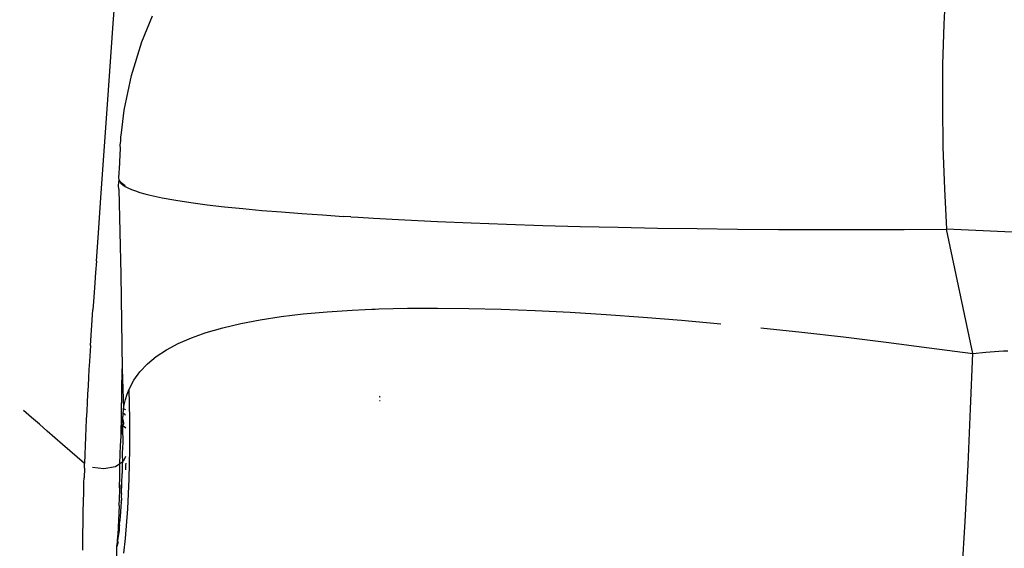
# Model space of a CAD drawing. Units: millimetres. Extents: x 2301 to 7584, y 373 to 4184.
# Drawn here: x 2976 to 3057, y 3212 to 3256 of the extents above; entities that cross this region are included whole.
import ezdxf

# ---------------------------------------------------------------- set-up
doc = ezdxf.new("R2010")
doc.units = ezdxf.units.MM
doc.styles.get("Standard").update_dxf_attribs({"font": 'arial.ttf'})
doc.dimstyles.new('ISO-25', dxfattribs={"dimtxt": 30, "dimasz": 20, "dimexe": 1.25, "dimexo": 0.625, "dimtad": 1, "dimdec": 0, "dimtxsty": 'Standard', "dimcen": 2.5, "dimadec": 0, "dimazin": 0, "dimtfac": 1, "dimtdec": 0, "dimtmove": 0, "dimatfit": 3, "dimfxl": 1, "dimarcsym": 0})

# ---------------------------------------------------------------- blocks, each defined once
blk = doc.blocks.new('*D8')
at = {"color": 0, "lineweight": -2, "transparency": 16777216}
for p, q in [((3196.352, 3278.603), (2813.914, 3278.603)), ((2815.164, 3258.603), (2815.164, 2713.422)), ((3023.825, 2693.422), (2813.914, 2693.422))]:
    blk.add_line(p, q, dxfattribs=at)
at = {"color": 0, "transparency": 16777216}
for points in [[(2811.83, 3258.603), (2818.497, 3258.603), (2815.164, 3278.603)], [(2811.83, 2713.422), (2818.497, 2713.422), (2815.164, 2693.422)]]:
    blk.add_solid(points, dxfattribs=at)
at = {"layer": 'Defpoints', "color": 0, "transparency": 16777216}
for p in [(3196.977, 3278.603), (2815.164, 2693.422), (3024.45, 2693.422)]:
    blk.add_point(p, dxfattribs=at)
at = {"color": 0, "transparency": 16777216, "insert": (2799.221, 2986.012), "char_height": 30, "attachment_point": 5, "rotation": 90}
blk.add_mtext('585', dxfattribs=at)
blk = doc.blocks.new('*D9')
at = {"color": 0, "lineweight": -2, "transparency": 16777216}
for p, q in [((3203.724, 3758.37), (2695.501, 3758.37)), ((2696.751, 2713.422), (2696.751, 3738.37)), ((2989.265, 2693.422), (2695.501, 2693.422))]:
    blk.add_line(p, q, dxfattribs=at)
at = {"color": 0, "transparency": 16777216}
for points in [[(2693.418, 3738.37), (2700.084, 3738.37), (2696.751, 3758.37)], [(2693.418, 2713.422), (2700.084, 2713.422), (2696.751, 2693.422)]]:
    blk.add_solid(points, dxfattribs=at)
at = {"layer": 'Defpoints', "color": 0, "transparency": 16777216}
for p in [(2696.751, 3758.37), (3204.349, 3758.37), (2989.89, 2693.422)]:
    blk.add_point(p, dxfattribs=at)
at = {"color": 0, "transparency": 16777216, "insert": (2680.809, 3225.896), "char_height": 30, "attachment_point": 5, "rotation": 90}
blk.add_mtext('1065', dxfattribs=at)

msp = doc.modelspace()

# ---------------------------------------------------------------- linework, layer by layer
for p, q in [((2983.319, 3255.578), (2983.599, 3259.761)), ((3052.192, 3258.713), (3052.032, 3255.518)), ((2982.853, 3248.885), (2983.319, 3255.578)), ((2985.678, 3254.066), (2986.559, 3256.215)), ((3052.032, 3255.518), (3051.941, 3252.196)), ((2984.827, 3251.272), (2985.678, 3254.066)), ((3051.941, 3252.196), (3051.919, 3248.788)), ((2984.23, 3248.41), (2984.827, 3251.272)), ((2982.325, 3241.576), (2982.853, 3248.885)), ((2984.01, 3246.536), (2984.23, 3248.41)), ((3051.919, 3248.788), (3051.967, 3245.344)), ((2983.947, 3246.173), (2984.01, 3246.536)), ((2983.891, 3245.522), (2983.934, 3245.891)), ((2983.934, 3245.891), (2983.947, 3246.173)), ((2983.854, 3244.149), (2983.906, 3245.281)), ((2983.906, 3245.281), (2983.891, 3245.522)), ((3051.967, 3245.344), (3052.082, 3241.918)), ((2983.851, 3244.041), (2983.854, 3244.149)), ((2983.792, 3242.808), (2983.851, 3244.041)), ((2983.763, 3242.178), (2983.778, 3242.435)), ((2983.778, 3242.435), (2983.814, 3242.65)), ((2983.814, 3242.65), (2983.792, 3242.808)), ((2983.814, 3242.65), (2983.856, 3242.513)), ((2983.856, 3242.513), (2983.952, 3242.378)), ((2983.856, 3242.513), (2984.291, 3242.176)), ((2983.771, 3241.88), (2983.763, 3242.178)), ((2983.771, 3241.88), (2983.946, 3234.837)), ((2983.952, 3242.378), (2984.098, 3242.246)), ((2984.098, 3242.246), (2984.292, 3242.115)), ((2984.292, 3242.115), (2984.533, 3241.988)), ((2984.533, 3241.988), (2984.819, 3241.863)), ((2984.819, 3241.863), (2985.148, 3241.741)), ((2985.148, 3241.741), (2985.517, 3241.622)), ((2985.517, 3241.622), (2985.926, 3241.506)), ((3052.082, 3241.918), (3052.263, 3238.565)), ((2982.088, 3238.269), (2982.325, 3241.576)), ((2985.926, 3241.506), (2986.372, 3241.394)), ((2986.372, 3241.394), (2987.368, 3241.177)), ((2987.368, 3241.177), (2988.494, 3240.973)), ((2988.494, 3240.973), (2989.736, 3240.782)), ((2989.736, 3240.782), (2991.08, 3240.602)), ((2991.08, 3240.602), (2992.514, 3240.434)), ((2992.514, 3240.434), (2994.026, 3240.278)), ((2994.026, 3240.278), (2995.604, 3240.132)), ((2995.604, 3240.132), (2997.237, 3239.996)), ((2997.237, 3239.996), (2998.916, 3239.868)), ((2998.916, 3239.868), (3000.629, 3239.749)), ((3000.629, 3239.749), (3002.369, 3239.635)), ((3002.975, 3239.597), (3002.369, 3239.635)), ((3002.975, 3239.597), (3003.589, 3239.56)), ((3003.589, 3239.56), (3004.84, 3239.487)), ((3004.84, 3239.487), (3007.43, 3239.348)), ((3007.43, 3239.348), (3010.134, 3239.218)), ((3010.134, 3239.218), (3012.943, 3239.099)), ((3012.943, 3239.099), (3015.852, 3238.99)), ((3015.852, 3238.99), (3018.854, 3238.892)), ((3018.854, 3238.892), (3021.94, 3238.806)), ((3021.94, 3238.806), (3025.103, 3238.731)), ((3025.103, 3238.731), (3028.336, 3238.668)), ((3028.336, 3238.668), (3031.63, 3238.618)), ((3031.63, 3238.618), (3034.978, 3238.58)), ((3034.978, 3238.58), (3038.373, 3238.553)), ((3038.373, 3238.553), (3041.807, 3238.539)), ((3041.807, 3238.539), (3045.271, 3238.537)), ((3045.271, 3238.537), (3048.759, 3238.546)), ((3048.759, 3238.546), (3052.263, 3238.565)), ((3067.683, 3237.892), (3052.263, 3238.565)), ((3054.442, 3228.283), (3052.263, 3238.565)), ((2981.92, 3235.918), (2982.088, 3238.269)), ((2981.92, 3235.918), (2981.851, 3234.996)), ((2981.851, 3234.996), (2981.785, 3234.135)), ((2983.946, 3234.837), (2984.067, 3227.031)), ((2981.785, 3234.135), (2981.725, 3233.335)), ((2981.725, 3233.335), (2981.673, 3232.597)), ((2981.433, 3228.963), (2981.626, 3231.919)), ((2981.673, 3232.597), (2981.626, 3231.919)), ((3001.005, 3231.75), (3003.085, 3231.886)), ((3003.085, 3231.886), (3004.169, 3231.939)), ((3004.169, 3231.939), (3004.721, 3231.962)), ((3004.721, 3231.962), (3005, 3231.972)), ((3005, 3231.972), (3005.281, 3231.982)), ((3005.281, 3231.982), (3007.655, 3232.039)), ((3007.655, 3232.039), (3010.138, 3232.053)), ((3010.138, 3232.053), (3012.728, 3232.027)), ((3012.728, 3232.027), (3015.423, 3231.961)), ((3015.423, 3231.961), (3018.219, 3231.854)), ((3018.219, 3231.854), (3021.112, 3231.709)), ((2993.864, 3230.777), (2995.471, 3231.086)), ((2995.471, 3231.086), (2997.197, 3231.35)), ((2997.197, 3231.35), (2999.042, 3231.571)), ((2999.042, 3231.571), (3001.005, 3231.75)), ((3021.112, 3231.709), (3024.099, 3231.526)), ((3024.099, 3231.526), (3027.176, 3231.305)), ((3027.176, 3231.305), (3030.337, 3231.048)), ((3030.337, 3231.048), (3033.579, 3230.755)), ((2991.009, 3230.024), (2992.376, 3230.424)), ((2992.376, 3230.424), (2993.864, 3230.777)), ((3036.897, 3230.426), (3040.286, 3230.063)), ((2988.699, 3229.116), (2989.793, 3229.591)), ((2989.793, 3229.591), (2990.385, 3229.813)), ((2990.385, 3229.813), (2990.693, 3229.92)), ((2990.693, 3229.92), (2990.85, 3229.973)), ((2990.85, 3229.973), (2990.929, 3229.999)), ((2990.929, 3229.999), (2991.009, 3230.024)), ((3040.286, 3230.063), (3043.741, 3229.667)), ((3043.741, 3229.667), (3047.256, 3229.238)), ((2981.433, 3228.963), (2981.35, 3227.644)), ((2986.873, 3228.035), (2987.726, 3228.597)), ((2987.726, 3228.597), (2988.699, 3229.116)), ((3047.256, 3229.238), (3050.825, 3228.776)), ((3050.825, 3228.776), (3054.442, 3228.283)), ((2986.137, 3227.429), (2986.873, 3228.035)), ((3054.26, 3223.708), (3054.442, 3228.283)), ((3054.442, 3228.283), (3055.52, 3228.398)), ((3055.52, 3228.398), (3056.242, 3228.459)), ((3056.242, 3228.459), (3056.603, 3228.485)), ((3056.603, 3228.485), (3056.965, 3228.508)), ((3056.965, 3228.508), (3057.327, 3228.528)), ((2981.31, 3226.975), (2981.27, 3226.3)), ((2981.35, 3227.644), (2981.31, 3226.975)), ((2983.96, 3221.423), (2984.067, 3227.031)), ((2984.067, 3227.031), (2984.157, 3223.719)), ((2985.518, 3226.777), (2986.137, 3227.429)), ((2981.27, 3226.3), (2981.231, 3225.618)), ((2985.014, 3226.08), (2985.518, 3226.777)), ((2981.231, 3225.618), (2981.193, 3224.93)), ((2984.461, 3224.922), (2984.623, 3225.336)), ((2984.623, 3225.336), (2985.014, 3226.08)), ((2984.692, 3222.867), (2984.623, 3225.336)), ((2981.193, 3224.93), (2981.156, 3224.236)), ((2984.329, 3224.496), (2984.461, 3224.922)), ((3005.354, 3224.749), (3005.391, 3224.759)), ((3005.391, 3224.724), (3005.355, 3224.718)), ((3005.392, 3224.693), (3005.357, 3224.683)), ((2981.156, 3224.236), (2981.121, 3223.535)), ((2984.157, 3223.719), (2984.228, 3224.055)), ((2984.157, 3223.719), (2984.336, 3223.677)), ((2984.16, 3223.6), (2984.157, 3223.719)), ((2984.228, 3224.055), (2984.329, 3224.496)), ((3005.397, 3224.386), (3005.348, 3224.369)), ((3054.043, 3219.08), (3054.26, 3223.708)), ((2976.557, 3223.011), (2975.898, 3223.594)), ((2977.208, 3222.438), (2976.557, 3223.011)), ((2981.121, 3223.535), (2981.087, 3222.828)), ((2984.021, 3222.184), (2984.097, 3222.964)), ((2984.097, 3222.964), (2984.102, 3223.009)), ((2984.135, 3222.763), (2984.097, 3222.964)), ((2984.102, 3223.009), (2984.107, 3223.049)), ((2984.107, 3223.049), (2984.124, 3223.131)), ((2984.124, 3223.131), (2984.148, 3223.366)), ((2984.148, 3223.366), (2984.16, 3223.6)), ((2984.301, 3223.221), (2984.148, 3223.366)), ((2984.341, 3223.172), (2984.301, 3223.221)), ((2977.851, 3221.875), (2977.208, 3222.438)), ((2981.054, 3222.115), (2981.022, 3221.396)), ((2981.087, 3222.828), (2981.054, 3222.115)), ((2983.96, 3221.423), (2984.021, 3222.184)), ((2984.1, 3222.281), (2984.138, 3222.296)), ((2984.136, 3220.765), (2984.1, 3222.281)), ((2984.135, 3222.763), (2984.147, 3222.673)), ((2984.138, 3222.296), (2984.144, 3222.385)), ((2984.325, 3222.158), (2984.138, 3222.296)), ((2984.153, 3222.438), (2984.144, 3222.385)), ((2984.147, 3222.673), (2984.155, 3222.581)), ((2984.157, 3222.503), (2984.153, 3222.438)), ((2984.155, 3222.581), (2984.157, 3222.503)), ((2984.35, 3222.134), (2984.325, 3222.158)), ((2984.698, 3220.396), (2984.692, 3222.867)), ((2978.486, 3221.321), (2977.851, 3221.875)), ((2979.112, 3220.777), (2978.486, 3221.321)), ((2981.022, 3221.396), (2980.993, 3220.671)), ((2983.913, 3220.682), (2983.96, 3221.423)), ((2979.73, 3220.243), (2979.112, 3220.777)), ((2980.993, 3220.671), (2980.965, 3219.94)), ((2983.88, 3219.96), (2983.913, 3220.682)), ((2984.095, 3219.927), (2984.109, 3220.662)), ((2984.109, 3220.662), (2984.136, 3220.765)), ((2980.339, 3219.718), (2979.73, 3220.243)), ((2980.939, 3219.203), (2980.339, 3219.718)), ((2980.965, 3219.94), (2980.939, 3219.203)), ((2983.862, 3219.257), (2983.879, 3219.897)), ((2983.879, 3219.897), (2983.88, 3219.96)), ((2984.109, 3219.353), (2984.095, 3219.927)), ((2984.16, 3219.392), (2984.371, 3219.809)), ((2984.641, 3217.926), (2984.698, 3220.396)), ((2980.927, 3218.81), (2980.903, 3218.022)), ((2980.927, 3218.81), (2980.939, 3219.203)), ((2981.599, 3218.9), (2982.542, 3218.78)), ((2982.542, 3218.78), (2983.507, 3218.962)), ((2983.507, 3218.962), (2983.862, 3219.193)), ((2983.86, 3218.574), (2983.862, 3219.193)), ((2983.862, 3219.193), (2984.109, 3219.353)), ((2983.862, 3219.193), (2983.862, 3219.257)), ((2984.069, 3218.563), (2984.093, 3219.101)), ((2984.093, 3219.101), (2984.109, 3219.353)), ((2984.36, 3218.669), (2984.37, 3219.041)), ((2984.37, 3219.041), (2984.376, 3219.232)), ((3053.793, 3214.415), (3054.043, 3219.08)), ((2980.892, 3217.627), (2980.903, 3218.022)), ((2983.856, 3218.239), (2983.862, 3218.505)), ((2983.874, 3217.91), (2983.856, 3218.239)), ((2983.862, 3218.505), (2983.86, 3218.574)), ((2983.996, 3216.716), (2984.066, 3218.36)), ((2984.066, 3218.36), (2984.091, 3218.4)), ((2984.091, 3218.4), (2984.069, 3218.563)), ((2980.871, 3216.835), (2980.892, 3217.627)), ((2983.846, 3217.489), (2983.853, 3217.838)), ((2983.899, 3217.356), (2983.846, 3217.489)), ((2983.854, 3216.831), (2983.846, 3217.489)), ((2983.853, 3217.838), (2983.874, 3217.91)), ((2983.854, 3216.831), (2983.899, 3217.356)), ((2984.522, 3215.458), (2984.641, 3217.926)), ((2980.853, 3216.04), (2980.871, 3216.835)), ((2983.798, 3215.707), (2983.831, 3216.371)), ((2983.823, 3216.418), (2983.854, 3216.831)), ((2983.831, 3216.371), (2983.823, 3216.418)), ((2983.996, 3216.716), (2983.964, 3216.489)), ((2983.964, 3216.489), (2983.994, 3216.189)), ((2980.837, 3215.242), (2980.853, 3216.04)), ((2983.798, 3215.707), (2983.685, 3213.338)), ((2983.944, 3215.699), (2983.921, 3215.17)), ((2983.963, 3215.959), (2983.944, 3215.699)), ((2983.963, 3215.959), (2983.988, 3216.036)), ((2983.965, 3216.019), (2983.963, 3215.959)), ((2983.994, 3216.189), (2983.965, 3216.019)), ((2983.988, 3216.036), (2983.994, 3216.189)), ((2980.818, 3214.041), (2980.837, 3215.242)), ((2983.921, 3215.17), (2983.865, 3214.509)), ((2984.34, 3212.995), (2984.522, 3215.458)), ((2980.813, 3213.639), (2980.818, 3214.041)), ((2983.839, 3214.12), (2983.685, 3213.338)), ((2983.827, 3213.676), (2983.839, 3214.12)), ((2983.839, 3214.12), (2983.868, 3214.466)), ((2983.865, 3214.509), (2983.868, 3214.466)), ((3053.509, 3209.725), (3053.793, 3214.415)), ((2980.801, 3212.029), (2980.809, 3213.238)), ((2980.809, 3213.238), (2980.813, 3213.639)), ((2983.608, 3212.345), (2983.827, 3213.676)), ((2983.673, 3213.228), (2983.608, 3212.345)), ((2983.685, 3213.338), (2983.673, 3213.228)), ((2983.722, 3212.726), (2983.608, 3212.345)), ((2983.608, 3211.396), (2983.608, 3212.345)), ((2984.196, 3211.783), (2984.34, 3212.995))]:
    msp.add_line(p, q)

# ---------------------------------------------------------------- dimensions: what is measured, and where the dimension line sits
at = {"color": 252, "true_color": 0x939598}
for base, p1, p2, picture, middle in [((2696.751, 3758.37), (2989.89, 2693.422), (3204.349, 3758.37), '*D9', (2680.809, 3225.896)), ((2815.164, 2693.422), (3196.977, 3278.603), (3024.45, 2693.422), '*D8', (2799.221, 2986.012))]:
    dim = msp.add_linear_dim(base=base, p1=p1, p2=p2, angle=90, dimstyle='ISO-25', dxfattribs=at)
    dim.commit()
    dim.dimension.update_dxf_attribs({"geometry": picture, "text_midpoint": middle})

doc.saveas('drawing.dxf')
